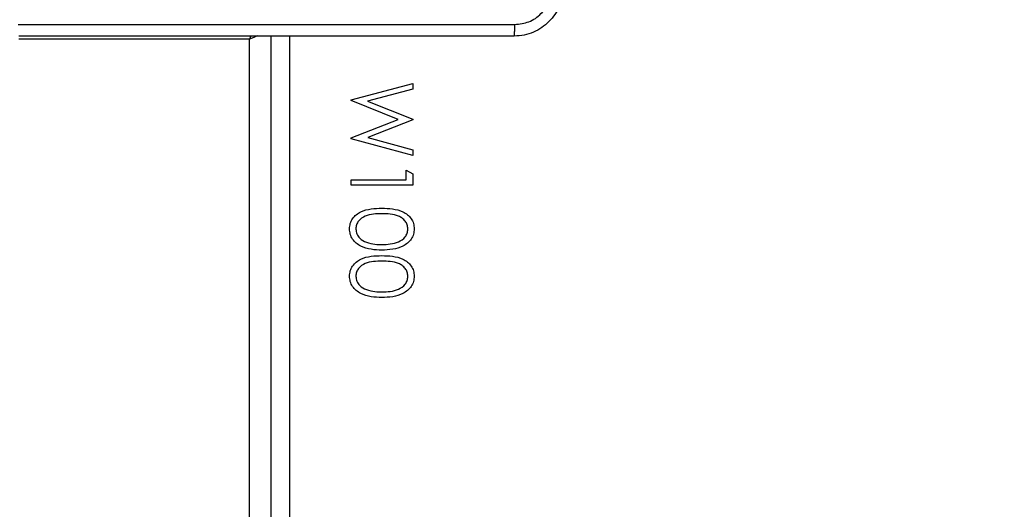
# Model space of a CAD drawing. Units: millimetres. Extents: x -4088 to -1545, y -1431 to -23.
# Drawn here: x -3182 to -3166, y -667 to -660 of the extents above; entities that cross this region are included whole.
import ezdxf

# ---------------------------------------------------------------- set-up
doc = ezdxf.new("R2010")
doc.units = ezdxf.units.MM
doc.header["$LTSCALE"] = 20
doc.header["$PDSIZE"] = -1
doc.layers.add('VP-DIM', color=7, linetype='Continuous')
doc.layers.add('VP-EQ', color=7, linetype='Continuous', true_color=0x8a3492)
doc.dimstyles.get("Standard").update_dxf_attribs({"dimtxt": 14, "dimasz": 20, "dimexe": 20, "dimexo": 50, "dimgap": 20, "dimtad": 0, "dimdec": 0, "dimzin": 0, "dimdsep": 46, "dimtxsty": 'Standard', "dimcen": -0.09, "dimadec": 0, "dimazin": 0, "dimtfac": 1, "dimtdec": 4, "dimtofl": 0, "dimtmove": 0, "dimatfit": 3, "dimfxl": 70, "dimfxlon": 1, "dimtolj": 1, "dimtzin": 0, "dimarcsym": 0})

# ---------------------------------------------------------------- blocks, each defined once
blk = doc.blocks.new('*D21')
at = {"layer": 'Defpoints', "color": 0}
for p in [(-1767.412, -43.19), (-3592.183, -467.712), (-1767.412, -839.171)]:
    blk.add_point(p, dxfattribs=at)
at = {"layer": 'VP-DIM', "color": 0, "lineweight": -2}
for p, q in [((-3592.183, -113.19), (-3592.183, -23.19)), ((-1767.412, -113.19), (-1767.412, -23.19)), ((-3572.183, -43.19), (-2723.131, -43.19)), ((-1787.412, -43.19), (-2636.464, -43.19))]:
    blk.add_line(p, q, dxfattribs=at)
at = {"layer": 'VP-DIM', "color": 0}
for points in [[(-3572.183, -39.856), (-3572.183, -46.523), (-3592.183, -43.19)], [(-1787.412, -46.523), (-1787.412, -39.856), (-1767.412, -43.19)]]:
    blk.add_solid(points, dxfattribs=at)
at = {"layer": 'VP-DIM', "color": 0, "insert": (-2679.798, -43.19), "char_height": 14, "attachment_point": 5}
blk.add_mtext('\\A1;1825', dxfattribs=at)
blk = doc.blocks.new('*D22')
at = {"layer": 'Defpoints', "color": 0}
for p in [(-1917.412, -143.871), (-3492.183, -433.941), (-1917.412, -840.421)]:
    blk.add_point(p, dxfattribs=at)
at = {"layer": 'VP-DIM', "color": 0, "lineweight": -2}
for p, q in [((-3492.183, -213.871), (-3492.183, -123.871)), ((-1917.412, -213.871), (-1917.412, -123.871)), ((-3472.183, -143.871), (-2748.131, -143.871)), ((-1937.412, -143.871), (-2661.464, -143.871))]:
    blk.add_line(p, q, dxfattribs=at)
at = {"layer": 'VP-DIM', "color": 0}
for points in [[(-3472.183, -140.538), (-3472.183, -147.205), (-3492.183, -143.871)], [(-1937.412, -147.205), (-1937.412, -140.538), (-1917.412, -143.871)]]:
    blk.add_solid(points, dxfattribs=at)
at = {"layer": 'VP-DIM', "color": 0, "insert": (-2704.798, -143.871), "char_height": 14, "attachment_point": 5}
blk.add_mtext('\\A1;1575', dxfattribs=at)
blk = doc.blocks.new('*D23')
at = {"layer": 'Defpoints', "color": 0}
for p in [(-3406.334, -428.932), (-2378.507, -1230.876), (-1684.067, -1230.876)]:
    blk.add_point(p, dxfattribs=at)
at = {"layer": 'VP-DIM', "color": 0, "lineweight": -2}
for p, q in [((-1754.067, -428.932), (-1664.067, -428.932)), ((-1684.067, -448.932), (-1684.067, -792.404)), ((-1684.067, -1210.876), (-1684.067, -867.404)), ((-1754.067, -1230.876), (-1664.067, -1230.876))]:
    blk.add_line(p, q, dxfattribs=at)
at = {"layer": 'VP-DIM', "color": 0}
for points in [[(-1680.734, -448.932), (-1687.401, -448.932), (-1684.067, -428.932)], [(-1687.401, -1210.876), (-1680.734, -1210.876), (-1684.067, -1230.876)]]:
    blk.add_solid(points, dxfattribs=at)
at = {"layer": 'VP-DIM', "color": 0, "insert": (-1684.067, -829.904), "char_height": 14, "attachment_point": 5, "rotation": 90}
blk.add_mtext('\\A1;805', dxfattribs=at)
blk = doc.blocks.new('*D52')
at = {"layer": 'Defpoints', "color": 0}
for p in [(-3447.154, -231.359), (-2401.417, -1431.416), (-1565.412, -1431.416)]:
    blk.add_point(p, dxfattribs=at)
at = {"layer": 'VP-DIM', "color": 0, "lineweight": -2}
for p, q in [((-1635.412, -231.359), (-1545.412, -231.359)), ((-1565.412, -251.359), (-1565.412, -790.388)), ((-1565.412, -1411.416), (-1565.412, -872.388)), ((-1635.412, -1431.416), (-1545.412, -1431.416))]:
    blk.add_line(p, q, dxfattribs=at)
at = {"layer": 'VP-DIM', "color": 0}
for points in [[(-1562.079, -251.359), (-1568.745, -251.359), (-1565.412, -231.359)], [(-1568.745, -1411.416), (-1562.079, -1411.416), (-1565.412, -1431.416)]]:
    blk.add_solid(points, dxfattribs=at)
at = {"layer": 'VP-DIM', "color": 0, "insert": (-1565.412, -831.388), "char_height": 14, "attachment_point": 5, "rotation": 90}
blk.add_mtext('\\A1;1200', dxfattribs=at)
blk = doc.blocks.new('WD1418-1')
at = {"color": 8, "linetype": 'Continuous', "lineweight": 25}
for p, q in [((36487.82, 21770.56), (36487.82, 22397.56)), ((36494.32, 22397.56), (36494.32, 21771.06)), ((36494.1, 21770.53), (36494.32, 21771.06))]:
    blk.add_line(p, q, dxfattribs=at)
at = {"color": 7, "linetype": 'Continuous', "lineweight": 25}
for p, q in [((36490.82, 22397.56), (36490.82, 21770.56)), ((36467.82, 21794.79), (36477.82, 21794.79)), ((36467.82, 21792.94), (36467.82, 21794.79)), ((36477.82, 21793.89), (36468.85, 21793.89)), ((36468.85, 21793.89), (36468.85, 21792.35)), ((36477.82, 21794.79), (36477.82, 21793.89)), ((36468.85, 21792.35), (36467.82, 21792.94)), ((36467.82, 21789.92), (36477.82, 21787.22)), ((36467.82, 21789), (36467.82, 21789.92)), ((36475.11, 21787.03), (36467.82, 21789)), ((36477.82, 21787.09), (36470.18, 21784.08)), ((36477.82, 21787.22), (36477.82, 21787.09)), ((36467.82, 21784.18), (36475.11, 21787.03)), ((36467.82, 21784.05), (36467.82, 21784.18)), ((36475.16, 21781.14), (36467.82, 21784.05)), ((36470.18, 21784.08), (36477.82, 21781.04)), ((36467.82, 21779.18), (36475.16, 21781.14)), ((36477.82, 21780.91), (36467.82, 21778.25)), ((36477.82, 21781.04), (36477.82, 21780.91)), ((36467.82, 21778.25), (36467.82, 21779.18)), ((36494.32, 21771.06), (36531.82, 21771.06))]:
    blk.add_line(p, q, dxfattribs=at)
at = {"color": 8, "linetype": 'Continuous', "lineweight": 25, "flags": 128}
blk.add_lwpolyline([(36493.12, 21770.54), (36493.64, 21770.77), (36494.32, 21771.06)], dxfattribs=at)
at = {"color": 7, "linetype": 'Continuous', "lineweight": 25}
for points, knots in [([(36467.57, 21809.54), (36467.59, 21809.84), (36467.64, 21810.43), (36468.16, 21811.5), (36469.35, 21812.46), (36471.06, 21812.95), (36472.24, 21812.98), (36472.83, 21812.99)], [0, 0, 0, 0, 0.1251875, 0.2502938, 0.4988909, 0.7490411, 1, 1, 1, 1]), ([(36472.83, 21812.99), (36473.42, 21812.98), (36474.59, 21812.95), (36476.31, 21812.46), (36477.48, 21811.5), (36478.01, 21810.43), (36478.06, 21809.84), (36478.08, 21809.54)], [0, 0, 0, 0, 0.251081, 0.501109, 0.749619, 0.874794, 1, 1, 1, 1]), ([(36472.82, 21812.1), (36472.37, 21812.08), (36471.45, 21812.06), (36470.11, 21811.73), (36469.13, 21811.07), (36468.67, 21810.26), (36468.62, 21809.8), (36468.59, 21809.57)], [0, 0, 0, 0, 0.250885, 0.501311, 0.749637, 0.874935, 1, 1, 1, 1]), ([(36475.34, 21811.72), (36474.88, 21811.85), (36474.05, 21812.07), (36473.2, 21812.09), (36472.82, 21812.1)], [0, 0, 0, 0, 0.5596898, 1, 1, 1, 1]), ([(36477.05, 21809.57), (36477.02, 21809.85), (36476.95, 21810.39), (36476.38, 21811.24), (36475.73, 21811.54), (36475.34, 21811.72)], [0, 0, 0, 0, 0.280289, 0.560763, 1, 1, 1, 1]), ([(36472.83, 21806.2), (36472.24, 21806.21), (36471.08, 21806.24), (36469.64, 21806.6), (36468.64, 21807.22), (36468.04, 21807.87), (36467.64, 21808.67), (36467.59, 21809.25), (36467.57, 21809.54)], [0, 0, 0, 0, 0.25055, 0.500146, 0.625265, 0.750201, 0.875091, 1, 1, 1, 1]), ([(36468.59, 21809.57), (36468.62, 21809.34), (36468.66, 21808.89), (36469.01, 21808.28), (36469.51, 21807.79), (36470.32, 21807.35), (36471.45, 21807.12), (36472.37, 21807.11), (36472.82, 21807.1)], [0, 0, 0, 0, 0.1248793, 0.2498825, 0.3746753, 0.4998624, 0.7494213, 1, 1, 1, 1]), ([(36472.82, 21807.1), (36473.28, 21807.11), (36474.19, 21807.13), (36475.56, 21807.38), (36476.52, 21808.08), (36476.98, 21808.89), (36477.03, 21809.34), (36477.05, 21809.57)], [0, 0, 0, 0, 0.251004, 0.501382, 0.749597, 0.874898, 1, 1, 1, 1]), ([(36478.08, 21809.54), (36478.06, 21809.25), (36478.01, 21808.67), (36477.48, 21807.61), (36476.29, 21806.67), (36474.58, 21806.24), (36473.41, 21806.21), (36472.83, 21806.2)], [0, 0, 0, 0, 0.1251906, 0.2503375, 0.498733, 0.7489577, 1, 1, 1, 1]), ([(36467.57, 21801.85), (36467.59, 21802.15), (36467.64, 21802.73), (36468.16, 21803.81), (36469.35, 21804.76), (36471.06, 21805.25), (36472.24, 21805.29), (36472.83, 21805.3)], [0, 0, 0, 0, 0.1251872, 0.2502932, 0.4988897, 0.7490393, 1, 1, 1, 1]), ([(36472.83, 21805.3), (36473.42, 21805.29), (36474.59, 21805.25), (36476.31, 21804.77), (36477.48, 21803.8), (36478.01, 21802.73), (36478.06, 21802.15), (36478.08, 21801.85)], [0, 0, 0, 0, 0.251076, 0.501098, 0.749625, 0.874797, 1, 1, 1, 1]), ([(36472.82, 21804.4), (36472.37, 21804.39), (36471.45, 21804.36), (36470.11, 21804.04), (36469.13, 21803.38), (36468.67, 21802.57), (36468.62, 21802.11), (36468.59, 21801.88)], [0, 0, 0, 0, 0.250885, 0.501311, 0.749637, 0.874935, 1, 1, 1, 1]), ([(36475.34, 21804.03), (36474.88, 21804.15), (36474.05, 21804.38), (36473.2, 21804.4), (36472.82, 21804.4)], [0, 0, 0, 0, 0.5596898, 1, 1, 1, 1]), ([(36477.05, 21801.88), (36477.02, 21802.15), (36476.95, 21802.7), (36476.38, 21803.55), (36475.73, 21803.84), (36475.34, 21804.03)], [0, 0, 0, 0, 0.280289, 0.560763, 1, 1, 1, 1]), ([(36472.83, 21798.51), (36472.24, 21798.52), (36471.08, 21798.55), (36469.64, 21798.91), (36468.64, 21799.53), (36468.04, 21800.18), (36467.64, 21800.97), (36467.59, 21801.56), (36467.57, 21801.85)], [0, 0, 0, 0, 0.25055, 0.500146, 0.625265, 0.750201, 0.875091, 1, 1, 1, 1]), ([(36468.59, 21801.88), (36468.62, 21801.65), (36468.66, 21801.19), (36469.01, 21800.59), (36469.51, 21800.1), (36470.32, 21799.66), (36471.45, 21799.43), (36472.37, 21799.41), (36472.82, 21799.41)], [0, 0, 0, 0, 0.124881, 0.249885, 0.374679, 0.499847, 0.749419, 1, 1, 1, 1]), ([(36472.82, 21799.41), (36473.28, 21799.41), (36474.19, 21799.43), (36475.56, 21799.69), (36476.52, 21800.38), (36476.98, 21801.19), (36477.03, 21801.65), (36477.05, 21801.88)], [0, 0, 0, 0, 0.251004, 0.501382, 0.749597, 0.874898, 1, 1, 1, 1]), ([(36478.08, 21801.85), (36478.06, 21801.56), (36478.01, 21800.98), (36477.48, 21799.91), (36476.29, 21798.98), (36474.58, 21798.55), (36473.41, 21798.52), (36472.83, 21798.51)], [0, 0, 0, 0, 0.125192, 0.250339, 0.498737, 0.748954, 1, 1, 1, 1]), ([(36443.32, 21762.56), (36443.36, 21763.1), (36443.42, 21764.18), (36444.07, 21766.18), (36445.52, 21768.36), (36447.7, 21769.81), (36449.7, 21770.46), (36450.78, 21770.53), (36451.32, 21770.56)], [0, 0, 0, 0, 0.13054, 0.257553, 0.499996, 0.74267, 0.869617, 1, 1, 1, 1]), ([(36451.32, 21770.56), (36451.31, 21770.53), (36451.28, 21770.47), (36451.25, 21770.05), (36451.22, 21769.43), (36451.22, 21768.93), (36451.22, 21768.68)], [0, 0, 0, 0, 0.249942, 0.499869, 0.749567, 1, 1, 1, 1]), ([(36451.32, 21770.56), (36460.26, 21770.56), (36478.15, 21770.56), (36505, 21770.56), (36522.88, 21770.56), (36531.82, 21770.56)], [0, 0, 0, 0, 0.33329, 0.666698, 1, 1, 1, 1]), ([(36451.22, 21768.68), (36450.43, 21768.59), (36448.85, 21768.41), (36446.86, 21767.02), (36445.48, 21765.03), (36445.29, 21763.45), (36445.2, 21762.67)], [0, 0, 0, 0, 0.24996, 0.500069, 0.749966, 1, 1, 1, 1]), ([(36531.93, 21768.68), (36522.97, 21768.68), (36505.04, 21768.68), (36478.11, 21768.68), (36460.18, 21768.68), (36451.22, 21768.68)], [0, 0, 0, 0, 0.3333377, 0.6666623, 1, 1, 1, 1])]:
    blk.add_open_spline(points, degree=3, knots=knots, dxfattribs=at)
blk = doc.blocks.new('WD1418-1 2D')
at = {"xscale": 0.1, "yscale": 0.1, "zscale": 0.1, "rotation": 179.9999999999999}
blk.add_blockref('WD1418-1', (470.675, 1517.274), dxfattribs=at)

msp = doc.modelspace()

# ---------------------------------------------------------------- block references
at = {"layer": 'VP-EQ', "color": 0}
msp.add_blockref('WD1418-1 2D', (0, 0), dxfattribs=at)

# ---------------------------------------------------------------- dimensions: what is measured, and where the dimension line sits
at = {"layer": 'VP-DIM', "color": 0}
for base, p1, p2, picture, middle in [((-1767.412, -43.19), (-3592.183, -467.712), (-1767.412, -839.171), '*D21', (-2679.798, -43.19)), ((-1917.412, -143.871), (-3492.183, -433.941), (-1917.412, -840.421), '*D22', (-2704.798, -143.871))]:
    dim = msp.add_linear_dim(base=base, p1=p1, p2=p2, dimstyle='Standard', dxfattribs=at)
    dim.commit()
    dim.dimension.update_dxf_attribs({"geometry": picture, "text_midpoint": middle})
dim = msp.add_linear_dim(base=(-1565.412, -1431.416), p1=(-3447.154, -231.359), p2=(-2401.417, -1431.416), angle=90, dimstyle='Standard', dxfattribs=at)
dim.commit()
dim.dimension.update_dxf_attribs({"geometry": '*D52', "text_midpoint": (-1565.412, -831.388)})
dim = msp.add_linear_dim(base=(-1684.067, -1230.876), p1=(-3406.334, -428.932), p2=(-2378.507, -1230.876), angle=90, text='805', dimstyle='Standard', dxfattribs=at)
dim.commit()
dim.dimension.update_dxf_attribs({"geometry": '*D23', "text_midpoint": (-1684.067, -829.904)})

doc.saveas('drawing.dxf')
